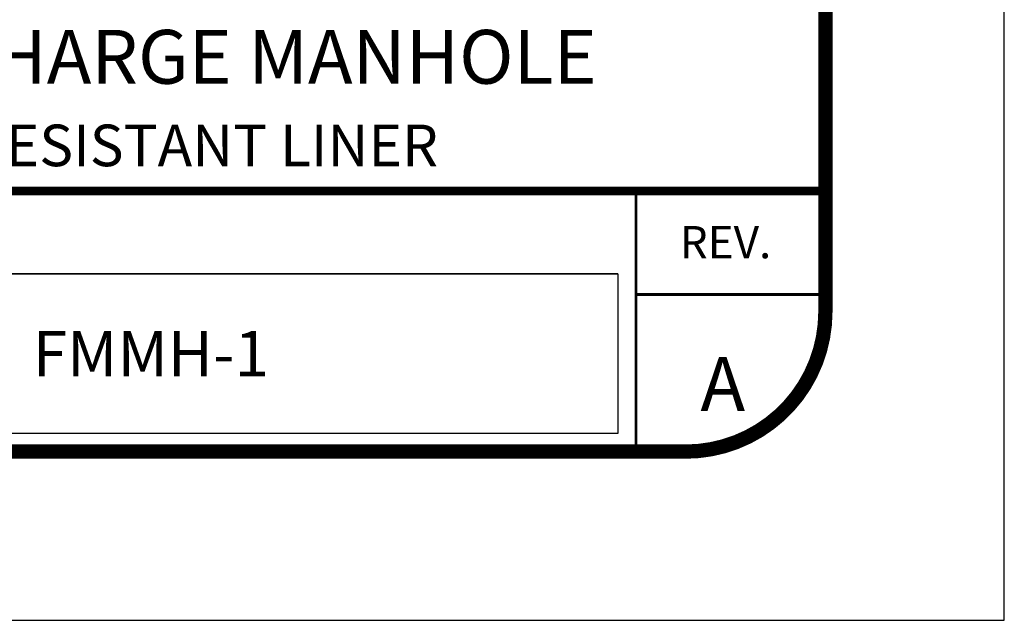
# Model space of a CAD drawing. Extents: x 0 to 336, y 0 to 435.
# Drawn here: x 265 to 336, y 0 to 44 of the extents above; entities that cross this region are included whole.
import ezdxf
from ezdxf.enums import TextEntityAlignment as Align

# ---------------------------------------------------------------- set-up
doc = ezdxf.new("R2010")
doc.units = 0
doc.header["$LTSCALE"] = 5
doc.header["$MEASUREMENT"] = 0
doc.layers.add('NO PRINT', color=7, linetype='CONTINUOUS', plot=False)
doc.layers.add('SHT', color=1, linetype='CONTINUOUS')
doc.layers.add('SPECS', color=7, linetype='CONTINUOUS')
doc.styles.add('COMPLEX', font='au101s01')
doc.styles.add('SIMPLEX', font='SIMPLEX.SHX', dxfattribs={"width": 0.9})

msp = doc.modelspace()

# ---------------------------------------------------------------- linework, layer by layer
at = {"layer": 'NO PRINT', "linetype": 'Continuous'}
msp.add_line((308.239, 25.339), (238.649, 25.339), dxfattribs=at)
at = {"layer": 'NO PRINT'}
msp.add_lwpolyline([(0, 0), (336.493, 0), (336.493, 435.461), (0, 435.461)], close=True, dxfattribs=at)
at = {"layer": 'NO PRINT', "linetype": 'Continuous'}
msp.add_lwpolyline([(239.98, 25.339), (308.239, 25.339), (308.239, 13.67), (239.98, 13.67)], close=True, dxfattribs=at)
at = {"layer": 'SHT', "color": 2, "linetype": 'Continuous', "const_width": 1.045}
msp.add_lwpolyline([(13.078, 412.89), (13.078, 22.571, 0.414214), (23.309, 12.34), (313.183, 12.34, 0.414214), (323.415, 22.571), (323.415, 412.89, 0.414211), (313.183, 423.121), (23.309, 423.121, 0.413912)], format="xyb", close=True, dxfattribs=at)
at = {"layer": 'SHT', "color": 2, "linetype": 'Continuous'}
for points, const_width in [([(200.976, 31.398), (323.414, 31.398)], 0.639), ([(309.57, 12.34), (309.57, 31.398)], 0.213), ([(309.57, 23.824), (323.414, 23.824)], 0.213)]:
    msp.add_lwpolyline(points, dxfattribs=dict(at, const_width=const_width))
at = {"layer": 'SPECS'}
msp.add_point((313.183, 12.34), dxfattribs=at)

# ---------------------------------------------------------------- texts
at = {"layer": 'SHT', "style": 'COMPLEX'}
for s, height, p in [('FORCE MAIN DISCHARGE MANHOLE', 3.93456, (262.49, 39.25)), ('W/ CORROSION RESISTANT LINER', 3.04337, (262.49, 33.217)), ('A', 3.935, (315.914, 15.315))]:
    msp.add_text(s, height=height, dxfattribs=at).set_placement(p, align=Align.CENTER)
at = {"layer": 'SHT', "style": 'SIMPLEX'}
msp.add_text('REV.', height=2.3607, dxfattribs=at).set_placement((312.767, 26.479))
at = {"layer": 'SHT', "linetype": 'Continuous', "insert": (274.11, 19.505), "char_height": 3.3259, "attachment_point": 5, "style": 'SIMPLEX'}
msp.add_mtext_dynamic_manual_height_columns('FMMH-1', width=67.98714, gutter_width=40.178, heights=[0], dxfattribs=at)

doc.saveas('drawing.dxf')
